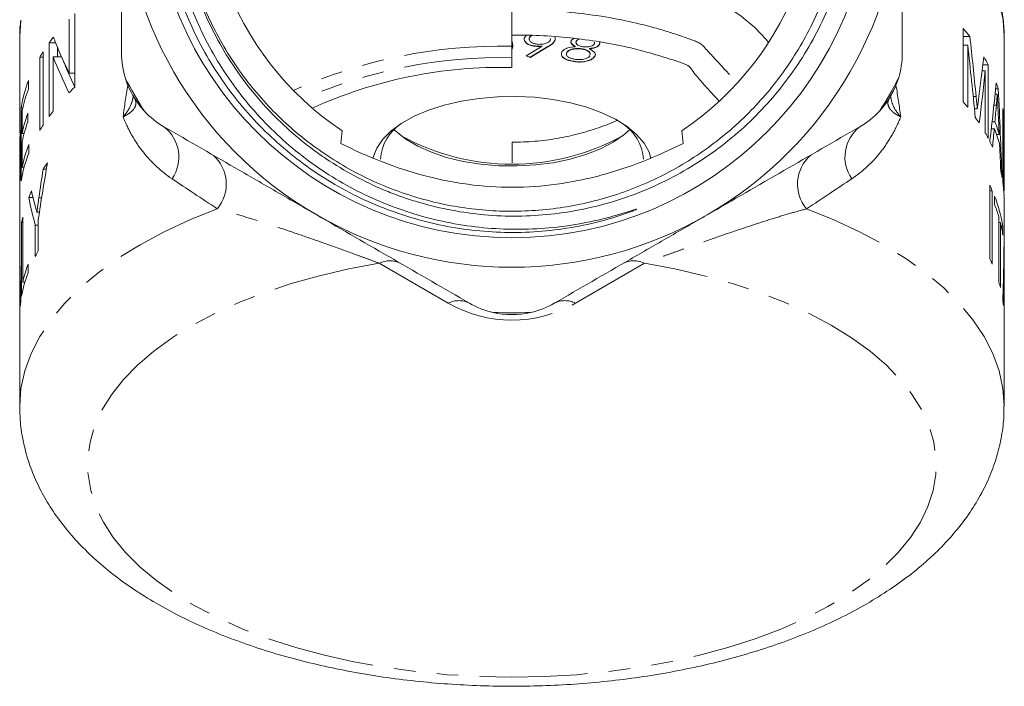
# Model space of a CAD drawing. Units: millimetres. Extents: x -38 to 601, y 10 to 329.
# Drawn here: x 328 to 386, y 212 to 251 of the extents above; entities that cross this region are included whole.
import ezdxf

# ---------------------------------------------------------------- set-up
doc = ezdxf.new("R2010")
doc.units = ezdxf.units.MM
doc.linetypes.add('PHANTOM', pattern=[12.7, 6.35, -1.27, 1.27, -1.27, 1.27, -1.27])

msp = doc.modelspace()

# ---------------------------------------------------------------- linework, layer by layer
at = {"color": 7, "linetype": 'Continuous', "lineweight": 15}
for p, q in [((357.454, 249.509), (357.454, 257.302)), ((331.709, 247.095), (331.709, 251.425)), ((331.387, 251.105), (331.387, 247.908)), ((328.466, 250.075), (328.466, 244.71)), ((357.455, 250.525), (357.455, 250.233)), ((357.455, 250.233), (357.455, 249.733)), ((358.191, 249.979), (358.299, 250.141)), ((360.006, 250.037), (360.024, 249.88)), ((384.051, 250.556), (384.051, 246.226)), ((384.051, 250.076), (384.448, 250.076)), ((386.466, 244.725), (386.466, 250.075)), ((330.195, 249.695), (330.195, 245.365)), ((330.585, 249.695), (330.195, 249.695)), ((357.455, 249.833), (357.504, 249.659)), ((357.455, 249.733), (357.455, 248.434)), ((358.311, 248.934), (359.25, 249.498)), ((358.483, 249.98), (358.498, 249.907)), ((358.483, 249.98), (358.483, 249.962)), ((359.59, 249.481), (358.539, 248.859)), ((359.59, 249.464), (358.539, 248.841)), ((358.94, 249.506), (358.94, 249.488)), ((359.25, 249.515), (359.25, 249.498)), ((359.734, 249.893), (359.719, 249.968)), ((360.013, 249.991), (360.024, 249.897)), ((360.024, 249.897), (360.024, 249.88)), ((361.196, 249.492), (360.956, 249.684)), ((360.957, 249.735), (360.959, 249.808)), ((360.96, 249.844), (361.114, 249.966)), ((361.196, 249.492), (361.196, 249.475)), ((361.248, 249.817), (361.245, 249.72)), ((361.248, 249.817), (361.248, 249.8)), ((362.336, 249.642), (362.339, 249.738)), ((362.644, 249.73), (362.619, 249.593)), ((362.619, 249.611), (362.619, 249.593)), ((362.644, 249.747), (362.631, 249.675)), ((384.051, 249.569), (384.321, 249.569)), ((384.321, 245.905), (384.321, 249.569)), ((329.846, 244.852), (329.846, 249.182)), ((330.435, 245.685), (330.435, 248.882)), ((330.932, 248.882), (330.435, 248.882)), ((330.695, 248.882), (330.695, 249.43)), ((358.539, 248.841), (358.311, 248.934)), ((358.539, 248.859), (358.329, 248.944)), ((360.697, 249.142), (360.689, 249.025)), ((360.697, 249.142), (360.697, 249.125)), ((361.58, 249.357), (361.58, 249.34)), ((362.033, 249.368), (362.033, 249.351)), ((362.35, 248.915), (362.35, 248.898)), ((329.649, 248.861), (329.649, 244.531)), ((329.846, 248.861), (329.649, 248.861)), ((357.455, 248.251), (357.454, 248.826)), ((357.455, 248.434), (357.455, 248.251)), ((358.539, 248.859), (358.539, 248.841)), ((361.117, 248.615), (361.117, 248.597)), ((361.963, 248.656), (361.963, 248.639)), ((385.212, 248.408), (385.534, 248.408)), ((385.534, 244.078), (385.534, 248.408)), ((331.709, 247.908), (331.387, 247.908)), ((385.171, 248.063), (385.36, 248.063)), ((385.36, 248.063), (385.36, 244.399)), ((328.981, 246.983), (328.981, 247.483)), ((385.934, 246.675), (386.062, 246.675)), ((385.965, 246.994), (386.12, 246.994)), ((328.552, 245.881), (328.552, 241.55)), ((328.647, 245.881), (328.552, 245.881)), ((328.609, 244.369), (328.609, 245.701)), ((328.945, 245.055), (328.945, 245.555)), ((384.721, 245.808), (384.887, 245.808)), ((386.385, 245.844), (386.385, 241.514)), ((385.76, 245.052), (385.925, 245.052)), ((386.385, 245.024), (386.426, 245.024)), ((386.426, 241.693), (386.426, 245.024)), ((328.466, 244.729), (328.466, 244.71)), ((328.726, 244.369), (328.609, 244.369)), ((385.712, 244.647), (385.887, 244.647)), ((386.019, 244.3), (386.179, 244.3)), ((386.457, 244.627), (386.466, 244.627)), ((386.463, 244.449), (386.466, 244.627)), ((328.466, 244.176), (328.466, 241.029)), ((328.609, 242.371), (328.609, 243.869)), ((329.006, 243.217), (329.006, 243.717)), ((357.476, 242.66), (357.475, 243.844)), ((357.475, 242.63), (357.475, 243.844)), ((386.466, 244.162), (386.466, 244.194)), ((386.466, 241.008), (386.466, 244.162)), ((328.726, 242.371), (328.609, 242.371)), ((330.039, 242.259), (329.849, 242.259)), ((386.385, 241.693), (386.426, 241.693)), ((385.619, 241.313), (385.619, 236.983)), ((385.619, 240.993), (385.77, 240.993)), ((385.77, 236.663), (385.77, 240.993)), ((386.446, 240.976), (386.465, 240.976)), ((328.466, 240.507), (328.466, 237.834)), ((329.25, 240.593), (328.996, 240.593)), ((385.905, 240.672), (385.905, 240.173)), ((386.466, 237.834), (386.466, 240.486)), ((329.627, 239.738), (329.481, 239.738)), ((328.58, 239.119), (328.58, 234.789)), ((328.644, 239.119), (328.58, 239.119)), ((328.644, 235.609), (328.644, 239.44)), ((329.56, 237.449), (329.56, 239.284)), ((386.16, 239.436), (386.16, 235.605)), ((386.16, 239.115), (386.246, 239.115)), ((386.246, 235.285), (386.246, 239.115)), ((329.386, 238.963), (329.386, 237.129)), ((329.56, 238.963), (329.386, 238.963)), ((386.301, 238.877), (386.391, 238.877)), ((386.391, 238.378), (386.391, 238.877)), ((328.472, 237.289), (328.466, 237.289)), ((328.469, 237.61), (328.469, 237.61)), ((386.457, 237.336), (386.466, 237.336)), ((386.461, 237.656), (386.464, 237.656)), ((386.466, 237.336), (386.466, 237.328)), ((386.466, 235.336), (386.466, 237.328)), ((328.466, 237.093), (328.466, 235.336)), ((328.959, 236.167), (328.959, 236.667)), ((328.502, 235.667), (328.473, 235.667)), ((328.773, 235.609), (328.644, 235.609)), ((386.425, 235.714), (386.456, 235.714)), ((328.513, 235.261), (328.478, 235.261)), ((386.413, 235.308), (386.451, 235.308)), ((328.466, 234.837), (328.466, 228.308)), ((386.466, 228.308), (386.466, 234.837))]:
    msp.add_line(p, q, dxfattribs=at)
at = {"color": 8, "linetype": 'PHANTOM', "lineweight": 0}
for p, q in [((359.59, 249.481), (359.59, 249.464)), ((384.647, 246.543), (384.818, 246.543)), ((385.868, 246.029), (386.01, 246.029)), ((386.385, 245.083), (386.459, 245.083)), ((386.421, 241.239), (386.459, 241.239)), ((329.755, 240.568), (329.596, 240.568)), ((353.716, 234.37), (349.65, 236.718)), ((365.281, 236.718), (361.216, 234.37)), ((328.482, 236.582), (328.467, 236.582)), ((386.447, 236.69), (386.464, 236.69))]:
    msp.add_line(p, q, dxfattribs=at)
at = {"color": 8, "linetype": 'PHANTOM', "lineweight": 0, "flags": 128}
for points in [[(334.442, 258.891), (334.129, 258.683), (332.963, 257.831), (331.922, 256.94), (331.011, 256.015), (330.233, 255.059), (329.593, 254.078), (329.094, 253.077), (328.739, 252.06), (328.529, 251.034), (328.466, 250.075)], [(386.466, 250.075), (386.402, 251.034), (386.193, 252.06), (385.838, 253.077), (385.339, 254.078), (384.699, 255.059), (383.921, 256.015), (383.009, 256.94), (381.968, 257.831), (380.803, 258.683), (380.512, 258.877)], [(340.108, 239.924), (338.495, 239.275), (336.978, 238.57), (335.565, 237.813), (334.265, 237.007), (333.082, 236.157), (332.024, 235.267), (331.096, 234.342), (330.302, 233.385), (329.646, 232.403), (329.133, 231.4), (328.764, 230.381), (328.541, 229.351), (328.466, 228.317), (328.466, 228.296)], [(386.466, 228.323), (386.391, 229.351), (386.168, 230.381), (385.799, 231.4), (385.286, 232.403), (384.63, 233.385), (383.836, 234.342), (382.908, 235.267), (381.85, 236.157), (380.667, 237.007), (379.366, 237.813), (377.954, 238.57), (376.437, 239.275), (374.823, 239.924)], [(349.65, 236.718), (347.863, 236.385), (346.131, 235.985), (344.465, 235.521), (342.875, 234.994), (341.37, 234.408), (339.958, 233.767), (338.648, 233.074), (337.448, 232.332), (336.365, 231.548), (335.404, 230.724), (334.572, 229.866), (333.873, 228.978), (333.311, 228.067), (332.89, 227.137), (332.612, 226.193), (332.479, 225.242), (332.491, 224.288), (332.648, 223.338), (332.95, 222.396), (333.395, 221.468), (333.98, 220.561), (334.701, 219.678), (335.555, 218.825), (336.537, 218.007), (337.64, 217.229), (338.859, 216.496), (340.186, 215.811), (341.614, 215.178), (343.134, 214.602), (344.737, 214.086), (346.415, 213.632), (348.156, 213.243), (349.952, 212.922), (351.792, 212.67), (353.665, 212.489), (355.56, 212.38), (357.466, 212.344), (359.372, 212.38), (361.267, 212.489), (363.14, 212.67), (364.979, 212.922), (366.775, 213.243), (368.517, 213.632), (370.195, 214.086), (371.798, 214.602), (373.318, 215.178), (374.746, 215.811), (376.073, 216.496), (377.292, 217.229), (378.395, 218.007), (379.377, 218.825), (380.231, 219.678), (380.952, 220.561), (381.537, 221.468), (381.982, 222.396), (382.284, 223.338), (382.441, 224.288), (382.453, 225.242), (382.32, 226.193), (382.042, 227.137), (381.621, 228.067), (381.059, 228.978), (380.36, 229.866), (379.528, 230.724), (378.567, 231.548), (377.483, 232.332), (376.283, 233.074), (374.974, 233.767), (373.562, 234.408), (372.057, 234.994), (370.467, 235.521), (368.801, 235.985), (367.069, 236.385), (365.281, 236.718)]]:
    msp.add_lwpolyline(points, dxfattribs=at)
at = {"color": 7, "linetype": 'Continuous', "lineweight": 15, "flags": 128}
for points in [[(357.456, 254.88), (357.957, 254.876), (359.499, 254.816), (361.022, 254.683), (362.513, 254.478), (363.959, 254.203), (365.345, 253.861), (366.66, 253.454), (367.892, 252.986), (369.03, 252.463), (370.063, 251.887), (370.982, 251.265), (371.778, 250.603), (372.445, 249.905), (372.59, 249.726)], [(357.454, 249.509), (357.454, 249.42), (357.454, 249.325), (357.454, 249.227), (357.454, 249.13), (357.454, 249.038), (357.454, 248.955), (357.454, 248.883), (357.454, 248.826)], [(349.273, 242.91), (349.286, 242.961), (349.502, 243.502), (349.86, 244.023), (350.354, 244.515), (350.975, 244.971), (351.712, 245.38), (352.551, 245.738), (353.478, 246.036), (354.476, 246.269), (355.528, 246.434), (356.614, 246.527), (357.715, 246.548)], [(357.715, 246.548), (358.812, 246.494), (359.885, 246.368), (360.915, 246.172), (361.883, 245.908), (362.772, 245.583), (363.567, 245.201), (364.253, 244.77), (364.817, 244.297), (365.251, 243.79), (365.545, 243.259), (365.661, 242.899)], [(364.399, 244.589), (364.057, 244.283), (363.426, 243.845), (362.679, 243.454), (361.83, 243.119), (360.896, 242.847), (359.895, 242.642), (358.847, 242.509), (357.773, 242.45), (356.692, 242.466), (355.626, 242.557), (354.596, 242.722), (353.622, 242.957), (352.723, 243.257), (351.916, 243.617), (351.217, 244.029), (350.64, 244.486), (350.533, 244.589)]]:
    msp.add_lwpolyline(points, dxfattribs=at)
at = {"color": 7, "linetype": 'Continuous', "lineweight": 15}
msp.add_circle((357.466, 259.485), 21.259, dxfattribs=at)
for centre, radius, start, end in [((357.466, 259.485), 18, 303.77202, 236.22798), ((357.466, 259.485), 23, 180, 240), ((357.466, 259.485), 23, 300, 0), ((374.607, 242.319), 12.531, 38.24741, 41.09464), ((339.628, 242.869), 11.644, 142.02428, 144.10852), ((338.47, 243.661), 10.24, 147.37329, 149.47831), ((376.914, 243.926), 9.716, 27.47057, 30.7018), ((356.833, 221.25), 27.009, 88.67985, 114.33269), ((336.306, 244.665), 7.849, 158.95853, 171.09137), ((357.466, 259.485), 25.685, 207.54303, 212.45697), ((339.466, 249.093), 5, 197.27787, 222.72213), ((357.466, 259.485), 25.685, 327.54303, 332.45697), ((375.466, 249.093), 5, 317.27787, 342.72213), ((378.319, 244.563), 8.172, 17.30805, 19.96904), ((336.397, 244.137), 7.944, 159.00249, 168.64208), ((341.921, 236.526), 14.697, 134.01388, 135.88212), ((374.482, 237.883), 12.695, 39.19212, 41.08433), ((336.365, 242.813), 7.91, 159.7186, 168.65507), ((339.614, 238.549), 11.627, 142.13485, 144.1095), ((379.135, 244.758), 7.331, 2.53985, 8.51993), ((336.365, 242.313), 7.91, 159.7186, 168.65507), ((338.47, 239.33), 10.24, 147.37329, 149.47831), ((352.498, 242.632), 2.791, 123.83906, 175.37281), ((362.43, 242.63), 2.795, 4.66681, 56.12132), ((375.851, 238.933), 10.969, 33.49507, 35.60088), ((378.315, 242.065), 8.175, 15.86402, 21.43002), ((379.17, 244.261), 7.296, 2.4851, 6.00318), ((377.006, 239.646), 9.611, 27.46079, 29.63617), ((378.312, 241.566), 8.178, 15.17103, 22.12997), ((336.419, 240.8), 7.967, 158.52639, 168.63269), ((357.466, 256.129), 13.57, 241.27284, 298.72716), ((377.544, 239.918), 9.008, 23.8803, 26.27537), ((336.327, 240.33), 7.87, 158.47996, 171.08022), ((338.941, 236.43), 10.8, 144.86938, 147.33431), ((378.858, 240.383), 7.612, 10.58905, 13.21654), ((379.139, 240.428), 7.327, 2.25579, 8.5209), ((379.17, 240.93), 7.296, 2.42982, 6.00327), ((337.055, 237.468), 8.644, 156.03446, 158.80287), ((377.528, 237.313), 9.025, 24.06125, 26.30988), ((378.608, 237.734), 7.867, 8.35503, 21.9296), ((378.272, 237.121), 8.221, 16.35399, 21.79243), ((336.04, 237.792), 7.577, 167.43812, 169.91007), ((357.466, 259.485), 23, 240, 300), ((378.903, 237.295), 7.566, 8.22703, 13.91814), ((335.717, 237.834), 7.251, 178.93567, 181.77719), ((379.215, 237.834), 7.251, 358.58577, 1.42735), ((337.901, 232.731), 9.583, 150.50681, 152.68545), ((377.528, 232.983), 9.025, 24.06125, 26.30988), ((336.333, 233.397), 7.877, 159.41257, 169.82373), ((336.428, 233.867), 7.977, 159.45098, 167.38445), ((335.719, 235.336), 7.253, 177.38828, 181.97393), ((378.633, 233.4), 7.843, 13.90171, 16.3273), ((379.212, 235.336), 7.254, 358.02636, 2.9824), ((335.724, 234.837), 7.258, 176.64501, 179.99925), ((379.207, 234.837), 7.259, 0.0008, 3.72573), ((335.828, 233.496), 7.362, 171.9918, 174.66818), ((379.091, 233.494), 7.375, 5.7007, 8.37061), ((357.466, 238.701), 5, 255.37582, 257.27787), ((357.466, 259.485), 25.685, 267.54303, 272.45697), ((357.466, 238.701), 5, 257.27787, 282.72213)]:
    msp.add_arc(centre, radius, start, end, dxfattribs=at)
at = {"color": 8, "linetype": 'PHANTOM', "lineweight": 0}
for centre, radius, start, end in [((356.881, 219.303), 30.212, 88.91414, 113.99878), ((356.837, 219.666), 29.167, 88.78692, 113.66953), ((335.587, 242.977), 2.256, 325.31983, 52.31824), ((379.345, 242.977), 2.256, 127.68176, 214.68017), ((338.36, 241.381), 2.276, 320.19744, 48.69929), ((376.572, 241.381), 2.276, 131.30071, 219.80256), ((350.275, 235.486), 1.381, 63.09849, 116.90151), ((364.656, 235.486), 1.381, 63.09849, 116.90151), ((354.341, 233.139), 1.381, 63.09849, 116.90151), ((360.591, 233.139), 1.381, 63.09849, 116.90151), ((357.466, 240.866), 7.5, 240, 300)]:
    msp.add_arc(centre, radius, start, end, dxfattribs=at)
at = {"color": 7, "linetype": 'Continuous', "lineweight": 15}
for centre, major_axis, ratio, start_param, end_param in [((357.466, 212.131), (0, 103.545), 0.28007, 5.051173, 5.087595), ((357.466, 260.482), (29, 0), 0.991263, 3.513597, 3.594292), ((357.466, 209.935), (0, 105.016), 0.276149, 5.056048, 5.09939), ((357.466, 259.3), (29, 0), 0.991668, 3.512262, 3.59291), ((357.466, 270.066), (0, 74.461), 0.389466, 4.388762, 4.42397), ((357.966, 259.3), (29, 0), 0.991668, 3.514874, 3.579917), ((357.466, 268.834), (0, 75.939), 0.381887, 4.392948, 4.435336), ((357.466, 257.469), (0, 56.613), 0.512247, 4.470465, 4.532743), ((357.466, 233.813), (0, 85.654), 0.338573, 4.80555, 4.866886), ((357.466, 257.103), (0, 62.682), 0.462654, 4.51893, 4.534779), ((357.466, 231.438), (0, 91.625), 0.316506, 4.853232, 4.868004), ((357.466, 257.068), (0, 62.498), 0.464011, 4.494621, 4.512309), ((357.466, 231.456), (0, 91.498), 0.316945, 4.829236, 4.846677), ((357.466, 223.963), (0, 56.314), 0.514967, 1.232653, 1.295269), ((357.466, 224.304), (0, 58.843), 0.492835, 1.260709, 1.290744), ((357.466, 246.896), (29, 0), 0.940813, 3.360192, 3.392188), ((357.466, 245.79), (29, 0), 0.941872, 3.333028, 3.394221), ((357.466, 238.495), (0, 56.654), 0.511882, 1.580085, 1.640999), ((357.466, 238.72), (0, 56.613), 0.512247, 4.638976, 4.699932), ((357.466, 238.937), (0, 85.613), 0.338732, 1.586306, 1.590049), ((357.466, 238.713), (0, 85.654), 0.338573, 4.696318, 4.700047), ((357.466, 237.094), (0, 62.625), 0.463071, 1.57898, 1.593592), ((357.466, 237.345), (0, 62.682), 0.462654, 4.686356, 4.701936), ((357.466, 237.092), (0, 62.498), 0.464011, 1.600087, 1.617403), ((357.466, 237.341), (0, 62.498), 0.464011, 4.662542, 4.67986)]:
    msp.add_ellipse(centre, major_axis=major_axis, ratio=ratio, start_param=start_param, end_param=end_param, dxfattribs=at)
at = {"color": 8, "linetype": 'PHANTOM', "lineweight": 0}
for major_axis, start_param, end_param in [((28.995, -18.207), 3.969659, 4.090137), ((28.995, 18.207), 5.334641, 5.455119)]:
    msp.add_ellipse((357.466, 230.04), major_axis=major_axis, ratio=0.030925, start_param=start_param, end_param=end_param, dxfattribs=at)
at = {"color": 7, "linetype": 'Continuous', "lineweight": 15}
for points, knots in [([(338.149, 263.353), (338.015, 262.709), (337.913, 262.06), (337.774, 260.753), (337.738, 260.1), (337.726, 258.15), (337.844, 256.858), (338.216, 254.934), (338.373, 254.293), (338.747, 253.043), (338.963, 252.43), (339.454, 251.23), (339.729, 250.643), (340.338, 249.493), (340.674, 248.929), (341.763, 247.289), (342.585, 246.284), (343.958, 244.904), (344.439, 244.465), (345.196, 243.84), (345.455, 243.637), (345.981, 243.246), (346.247, 243.057), (347.599, 242.15), (348.741, 241.536), (350.244, 240.909), (350.549, 240.791), (351.165, 240.568), (351.478, 240.464), (352.417, 240.177), (353.048, 240.018), (354.956, 239.634), (356.248, 239.501), (358.216, 239.494), (358.872, 239.524), (360.167, 239.647), (360.809, 239.74), (362.082, 239.987), (362.712, 240.142), (363.962, 240.514), (364.585, 240.733), (366.401, 241.474), (367.548, 242.079), (369.177, 243.149), (369.704, 243.533), (370.727, 244.358), (371.215, 244.794), (372.606, 246.16), (373.439, 247.154), (374.546, 248.769), (374.892, 249.331), (375.522, 250.476), (375.808, 251.059), (376.577, 252.846), (376.975, 254.084), (377.532, 256.654), (377.681, 257.944), (377.72, 259.889), (377.702, 260.539), (377.602, 261.841), (377.52, 262.496), (377.183, 264.425), (376.838, 265.675), (376.141, 267.496), (375.879, 268.095), (375.294, 269.271), (374.975, 269.841), (373.943, 271.494), (373.154, 272.523), (371.82, 273.957), (371.347, 274.418), (370.37, 275.284), (369.864, 275.691), (368.292, 276.836), (367.174, 277.498), (364.793, 278.614), (363.568, 279.048), (361.682, 279.523), (361.045, 279.652), (359.755, 279.849), (359.098, 279.918), (357.143, 280.027), (355.847, 279.976), (353.916, 279.716), (353.274, 279.598), (351.995, 279.299), (351.366, 279.12), (349.518, 278.497), (348.334, 277.969), (346.631, 277.007), (346.073, 276.655), (345.001, 275.907), (344.486, 275.51), (343.004, 274.251), (342.097, 273.321), (340.864, 271.788), (340.478, 271.258), (339.763, 270.171), (339.101, 269.055), (338.547, 267.881), (338.046, 266.679), (337.822, 266.059), (337.243, 264.183), (336.98, 262.913), (336.764, 260.979), (336.722, 260.329), (336.7, 259.02), (336.721, 258.362), (336.872, 256.414), (337.093, 255.137), (337.604, 253.253), (337.805, 252.629), (338.267, 251.401), (338.525, 250.802), (339.379, 249.052), (340.053, 247.945), (341.226, 246.375), (341.644, 245.866), (342.526, 244.892), (342.99, 244.426), (344.444, 243.097), (345.498, 242.303), (347.732, 240.929), (348.901, 240.355), (350.73, 239.66), (351.356, 239.455), (352.619, 239.107), (353.254, 238.964), (355.172, 238.625), (356.464, 238.519), (358.425, 238.543), (359.084, 238.583), (360.387, 238.724), (361.034, 238.826), (362.32, 239.092), (362.957, 239.256), (363.898, 239.551), (364.209, 239.657), (364.592, 239.805), (364.669, 239.835), (364.762, 239.876), (364.781, 239.884), (364.801, 239.895), (364.803, 239.896), (364.807, 239.899), (364.809, 239.901), (364.805, 239.903), (364.799, 239.902), (364.784, 239.899), (364.774, 239.896), (364.726, 239.883), (364.687, 239.871), (364.493, 239.811), (364.337, 239.761), (363.558, 239.522), (362.928, 239.352), (361.653, 239.073), (361.013, 238.963), (359.09, 238.722), (357.803, 238.68), (355.866, 238.798), (355.216, 238.868), (353.93, 239.069), (353.296, 239.199), (351.422, 239.674), (350.208, 240.104), (348.442, 240.926), (347.862, 241.231), (346.743, 241.887), (346.203, 242.24), (344.636, 243.37), (343.663, 244.219), (341.869, 246.117), (341.074, 247.137), (340.034, 248.765), (339.713, 249.325), (339.122, 250.479), (338.852, 251.076), (338.133, 252.887), (337.775, 254.125), (337.414, 256.027), (337.324, 256.668), (337.204, 257.966), (337.175, 258.618), (337.183, 260.562), (337.311, 261.851), (337.693, 263.77), (337.851, 264.403), (338.225, 265.643), (338.441, 266.253), (338.932, 267.451), (339.207, 268.039), (339.816, 269.194), (340.148, 269.753), (341.213, 271.372), (342.021, 272.376), (343.382, 273.765), (343.864, 274.211), (344.859, 275.046), (345.373, 275.436), (346.968, 276.53), (348.097, 277.155), (349.896, 277.93), (350.505, 278.158), (351.736, 278.552), (352.359, 278.718), (353.618, 278.989), (354.255, 279.094), (355.544, 279.242), (356.199, 279.285), (358.146, 279.315), (359.431, 279.209), (361.972, 278.746), (363.237, 278.387), (364.452, 277.905)], [0, 0, 0, 0, 0.007812, 0.007812, 0.015625, 0.015625, 0.03125, 0.03125, 0.039062, 0.039062, 0.046875, 0.046875, 0.054687, 0.054687, 0.0625, 0.0625, 0.078125, 0.078125, 0.085937, 0.085937, 0.089844, 0.089844, 0.09375, 0.09375, 0.109375, 0.109375, 0.113281, 0.113281, 0.117187, 0.117187, 0.125, 0.125, 0.140625, 0.140625, 0.148437, 0.148437, 0.15625, 0.15625, 0.164062, 0.164062, 0.171875, 0.171875, 0.1875, 0.1875, 0.195312, 0.195312, 0.203125, 0.203125, 0.21875, 0.21875, 0.226562, 0.226562, 0.234375, 0.234375, 0.25, 0.25, 0.265625, 0.265625, 0.273437, 0.273437, 0.28125, 0.28125, 0.296875, 0.296875, 0.304687, 0.304687, 0.3125, 0.3125, 0.328125, 0.328125, 0.335937, 0.335937, 0.34375, 0.34375, 0.359375, 0.359375, 0.375, 0.375, 0.382812, 0.382812, 0.390625, 0.390625, 0.40625, 0.40625, 0.414062, 0.414062, 0.421875, 0.421875, 0.4375, 0.4375, 0.445312, 0.445312, 0.453125, 0.453125, 0.46875, 0.46875, 0.476562, 0.476562, 0.484375, 0.492187, 0.492187, 0.5, 0.5, 0.515625, 0.515625, 0.523437, 0.523437, 0.53125, 0.53125, 0.546875, 0.546875, 0.554687, 0.554687, 0.5625, 0.5625, 0.578125, 0.578125, 0.585937, 0.585937, 0.59375, 0.59375, 0.609375, 0.609375, 0.625, 0.625, 0.632812, 0.632812, 0.640625, 0.640625, 0.65625, 0.65625, 0.664062, 0.664062, 0.671875, 0.671875, 0.679687, 0.679687, 0.683594, 0.683594, 0.68457, 0.68457, 0.684814, 0.684814, 0.684845, 0.684845, 0.684875, 0.684875, 0.684937, 0.684937, 0.685059, 0.685059, 0.685547, 0.685547, 0.6875, 0.6875, 0.695312, 0.695312, 0.703125, 0.703125, 0.71875, 0.71875, 0.726562, 0.726562, 0.734375, 0.734375, 0.75, 0.75, 0.757812, 0.757812, 0.765625, 0.765625, 0.78125, 0.78125, 0.796875, 0.796875, 0.804687, 0.804687, 0.8125, 0.8125, 0.828125, 0.828125, 0.835937, 0.835937, 0.84375, 0.84375, 0.859375, 0.859375, 0.867187, 0.867187, 0.875, 0.875, 0.882812, 0.882812, 0.890625, 0.890625, 0.90625, 0.90625, 0.914062, 0.914062, 0.921875, 0.921875, 0.9375, 0.9375, 0.945312, 0.945312, 0.953125, 0.953125, 0.960937, 0.960937, 0.96875, 0.96875, 0.984375, 0.984375, 1, 1, 1, 1]), ([(364.452, 277.905), (365.092, 277.64), (366.238, 277.165), (368.282, 276.01), (370.075, 274.693), (371.677, 273.161), (373.145, 271.501), (374.399, 269.66), (375.653, 267.195), (376.405, 265.099), (376.885, 262.936), (377.18, 260.739), (377.196, 258.513), (376.933, 256.312), (376.484, 254.141), (375.761, 252.036), (374.784, 250.046), (373.642, 248.147), (372.263, 246.399), (370.683, 244.845), (368.976, 243.431), (367.097, 242.238), (365.091, 241.295), (363.012, 240.525), (360.844, 240.022), (358.639, 239.796), (356.423, 239.758), (354.21, 240.001), (352.055, 240.518), (349.951, 241.216), (347.943, 242.178), (346.081, 243.379), (344.326, 244.734), (342.75, 246.307), (341.39, 248.057), (340.184, 249.916), (339.217, 251.922), (338.514, 254.023), (337.99, 256.177), (337.748, 258.389), (337.763, 260.494), (337.879, 261.495), (337.932, 261.944)], [0, 0, 0, 0, 0.0235974, 0.0421887, 0.0797996, 0.0989983, 0.1175896, 0.1552005, 0.1743992, 0.2117234, 0.2306014, 0.2497998, 0.2871223, 0.3060027, 0.3252013, 0.3625256, 0.3814036, 0.400602, 0.4379265, 0.4568046, 0.4760032, 0.5133274, 0.5322055, 0.5514039, 0.5887282, 0.6076062, 0.6268046, 0.6641289, 0.6830069, 0.7022053, 0.7395296, 0.7584077, 0.7776061, 0.8149306, 0.8338087, 0.8530073, 0.8903316, 0.9092096, 0.928408, 0.9657305, 0.9846109, 1, 1, 1, 1]), ([(334.466, 249.093), (334.466, 249.944), (334.466, 250.802), (334.466, 252.535), (334.466, 253.402), (334.466, 256.005), (334.466, 257.743), (334.466, 259.485)], [0, 0, 0, 0, 0.25, 0.25, 0.5, 0.5, 1, 1, 1, 1]), ([(386.459, 250.058), (386.461, 250.101), (386.483, 250.492), (386.399, 251.234), (386.2, 252.272), (385.859, 253.297), (385.394, 254.305), (384.801, 255.293), (384.082, 256.258), (383.238, 257.196), (382.27, 258.098), (381.337, 258.859), (380.686, 259.298), (380.437, 259.466)], [0, 0, 0, 0, 0.012042, 0.111325, 0.210573, 0.310318, 0.411069, 0.513145, 0.616641, 0.721433, 0.827256, 0.933788, 1, 1, 1, 1]), ([(380.466, 249.093), (380.466, 249.944), (380.466, 250.802), (380.466, 252.535), (380.466, 253.402), (380.466, 256.005), (380.466, 257.743), (380.466, 259.485)], [0, 0, 0, 0, 0.25, 0.25, 0.5, 0.5, 1, 1, 1, 1]), ([(370.29, 247.831), (370.194, 247.935), (369.879, 248.274), (369.396, 248.801), (368.942, 249.288), (368.671, 249.598), (368.425, 249.743), (368.134, 249.853), (367.799, 249.98), (367.332, 250.145), (366.683, 250.356), (365.62, 250.67), (364.134, 251.031), (362.215, 251.367), (360.127, 251.587), (358.516, 251.687), (357.616, 251.665), (357.455, 251.661)], [0, 0, 0, 0, 0.042245, 0.138319, 0.212109, 0.239053, 0.259776, 0.280293, 0.30442, 0.336686, 0.38603, 0.44876, 0.567776, 0.696169, 0.830323, 0.96972, 1, 1, 1, 1]), ([(328.537, 251.029), (328.514, 250.885), (328.465, 250.569), (328.476, 250.251), (328.482, 250.078)], [0, 0, 0, 0, 0.4569406, 1, 1, 1, 1]), ([(357.455, 250.149), (358.004, 250.152), (359.162, 250.158), (360.91, 250.007), (362.661, 249.777), (364.19, 249.479), (365.423, 249.16), (366.317, 248.898), (367.037, 248.665), (367.537, 248.519), (367.938, 248.33), (368.085, 248.073), (368.413, 247.677), (368.918, 247.077), (369.386, 246.586), (369.665, 246.293)], [0, 0, 0, 0, 0.102945, 0.217124, 0.331931, 0.443152, 0.525188, 0.594206, 0.639984, 0.689928, 0.705525, 0.745676, 0.791699, 0.875919, 1, 1, 1, 1]), ([(358.621, 250.138), (358.592, 250.121), (358.515, 250.075), (358.495, 250.016), (358.483, 249.98)], [0, 0, 0, 0, 0.38434, 1, 1, 1, 1]), ([(358.647, 250.138), (358.607, 250.115), (358.52, 250.065), (358.496, 249.999), (358.483, 249.962)], [0, 0, 0, 0, 0.450617, 1, 1, 1, 1]), ([(357.504, 249.659), (357.518, 249.571), (357.538, 249.449), (357.473, 249.333), (357.455, 249.301)], [0, 0, 0, 0, 0.724937, 1, 1, 1, 1]), ([(357.503, 249.506), (357.506, 249.475), (357.513, 249.411), (357.475, 249.35), (357.455, 249.318)], [0, 0, 0, 0, 0.4788594, 1, 1, 1, 1]), ([(358.94, 249.506), (358.814, 249.521), (358.561, 249.551), (358.312, 249.689), (358.181, 249.844), (358.188, 249.945), (358.191, 249.996)], [0, 0, 0, 0, 0.279376, 0.559081, 0.779399, 1, 1, 1, 1]), ([(358.94, 249.488), (358.814, 249.503), (358.561, 249.534), (358.312, 249.672), (358.181, 249.826), (358.188, 249.928), (358.191, 249.979)], [0, 0, 0, 0, 0.279376, 0.559081, 0.779399, 1, 1, 1, 1]), ([(358.483, 249.962), (358.483, 249.916), (358.485, 249.822), (358.633, 249.711), (358.823, 249.637), (358.966, 249.623), (359.038, 249.615)], [0, 0, 0, 0, 0.279609, 0.55935, 0.779624, 1, 1, 1, 1]), ([(359.25, 249.515), (359.192, 249.51), (359.09, 249.501), (358.986, 249.504), (358.94, 249.506)], [0, 0, 0, 0, 0.559969, 1, 1, 1, 1]), ([(359.25, 249.498), (359.192, 249.493), (359.09, 249.484), (358.986, 249.487), (358.94, 249.488)], [0, 0, 0, 0, 0.559969, 1, 1, 1, 1]), ([(359.038, 249.615), (359.132, 249.615), (359.319, 249.616), (359.542, 249.69), (359.691, 249.785), (359.72, 249.857), (359.734, 249.893)], [0, 0, 0, 0, 0.279584, 0.559368, 0.779639, 1, 1, 1, 1]), ([(360.024, 249.897), (359.975, 249.811), (359.887, 249.657), (359.681, 249.535), (359.59, 249.481)], [0, 0, 0, 0, 0.558217, 1, 1, 1, 1]), ([(360.024, 249.88), (359.975, 249.794), (359.887, 249.64), (359.681, 249.518), (359.59, 249.464)], [0, 0, 0, 0, 0.558217, 1, 1, 1, 1]), ([(360.414, 249.173), (360.451, 249.218), (360.524, 249.309), (360.798, 249.428), (361.045, 249.457), (361.196, 249.475)], [0, 0, 0, 0, 0.280045, 0.559958, 1, 1, 1, 1]), ([(361.196, 249.475), (361.093, 249.535), (360.91, 249.644), (360.945, 249.783), (360.96, 249.844)], [0, 0, 0, 0, 0.5599659, 1, 1, 1, 1]), ([(361.248, 249.8), (361.239, 249.76), (361.22, 249.68), (361.332, 249.579), (361.475, 249.504), (361.593, 249.481), (361.652, 249.469)], [0, 0, 0, 0, 0.27848, 0.558749, 0.779356, 1, 1, 1, 1]), ([(361.441, 249.922), (361.402, 249.909), (361.312, 249.88), (361.271, 249.829), (361.248, 249.8)], [0, 0, 0, 0, 0.428118, 1, 1, 1, 1]), ([(361.652, 249.469), (361.731, 249.463), (361.888, 249.449), (362.102, 249.489), (362.26, 249.556), (362.311, 249.613), (362.336, 249.642)], [0, 0, 0, 0, 0.279776, 0.559513, 0.779979, 1, 1, 1, 1]), ([(362.619, 249.611), (362.591, 249.576), (362.536, 249.506), (362.333, 249.411), (362.147, 249.384), (362.033, 249.368)], [0, 0, 0, 0, 0.2802201, 0.5602637, 1, 1, 1, 1]), ([(362.619, 249.593), (362.591, 249.558), (362.536, 249.488), (362.333, 249.394), (362.147, 249.367), (362.033, 249.351)], [0, 0, 0, 0, 0.2802201, 0.5602637, 1, 1, 1, 1]), ([(361.117, 248.615), (360.982, 248.639), (360.713, 248.688), (360.472, 248.848), (360.371, 248.972), (360.383, 249.029), (360.383, 249.031)], [0, 0, 0, 0, 0.35643, 0.710453, 0.99062, 1, 1, 1, 1]), ([(361.117, 248.597), (360.983, 248.622), (360.716, 248.67), (360.462, 248.83), (360.356, 249.008), (360.394, 249.118), (360.414, 249.173)], [0, 0, 0, 0, 0.2805907, 0.5592864, 0.7798408, 1, 1, 1, 1]), ([(360.697, 249.125), (360.684, 249.076), (360.656, 248.978), (360.788, 248.851), (360.984, 248.771), (361.129, 248.744), (361.202, 248.731)], [0, 0, 0, 0, 0.279104, 0.558372, 0.778998, 1, 1, 1, 1]), ([(361.58, 249.357), (361.479, 249.367), (361.277, 249.387), (361.003, 249.336), (360.791, 249.254), (360.729, 249.18), (360.697, 249.142)], [0, 0, 0, 0, 0.280017, 0.559756, 0.780012, 1, 1, 1, 1]), ([(361.58, 249.34), (361.479, 249.349), (361.277, 249.369), (361.003, 249.319), (360.791, 249.237), (360.729, 249.162), (360.697, 249.125)], [0, 0, 0, 0, 0.280017, 0.559756, 0.780012, 1, 1, 1, 1]), ([(361.202, 248.731), (361.3, 248.72), (361.497, 248.699), (361.769, 248.745), (361.973, 248.828), (362.033, 248.901), (362.064, 248.937)], [0, 0, 0, 0, 0.280409, 0.559643, 0.779893, 1, 1, 1, 1]), ([(362.066, 248.999), (362.074, 249.032), (362.093, 249.115), (361.97, 249.225), (361.795, 249.316), (361.652, 249.343), (361.58, 249.357)], [0, 0, 0, 0, 0.21107, 0.51743, 0.758624, 1, 1, 1, 1]), ([(362.066, 248.981), (362.074, 249.015), (362.093, 249.097), (361.97, 249.208), (361.795, 249.298), (361.652, 249.326), (361.58, 249.34)], [0, 0, 0, 0, 0.21107, 0.51743, 0.758624, 1, 1, 1, 1]), ([(362.35, 248.915), (362.303, 248.857), (362.218, 248.753), (362.041, 248.686), (361.963, 248.656)], [0, 0, 0, 0, 0.559385, 1, 1, 1, 1]), ([(362.35, 248.898), (362.303, 248.84), (362.218, 248.736), (362.041, 248.669), (361.963, 248.639)], [0, 0, 0, 0, 0.559385, 1, 1, 1, 1]), ([(362.033, 249.351), (362.164, 249.279), (362.348, 249.179), (362.397, 249.007), (362.366, 248.934), (362.35, 248.898)], [0, 0, 0, 0, 0.557813, 0.778837, 1, 1, 1, 1]), ([(362.373, 249.065), (362.377, 249.052), (362.395, 249.002), (362.369, 248.952), (362.35, 248.915)], [0, 0, 0, 0, 0.264196, 1, 1, 1, 1]), ([(361.963, 248.656), (361.809, 248.623), (361.534, 248.564), (361.245, 248.599), (361.117, 248.615)], [0, 0, 0, 0, 0.5578499, 1, 1, 1, 1]), ([(361.963, 248.639), (361.809, 248.606), (361.534, 248.546), (361.245, 248.582), (361.117, 248.597)], [0, 0, 0, 0, 0.5578499, 1, 1, 1, 1]), ([(386.01, 246.029), (386.019, 246.136), (386.028, 246.244), (386.036, 246.351), (386.041, 246.405), (386.045, 246.459), (386.049, 246.513), (386.054, 246.567), (386.058, 246.621), (386.062, 246.675)], [0, 0, 0, 0, 0.0004843678, 0.0004843678, 0.0004843678, 0.0007265526, 0.0007265526, 0.0007265526, 0.0009687378, 0.0009687378, 0.0009687378, 0.0009687378]), ([(386.062, 246.675), (386.071, 246.502), (386.08, 246.329), (386.089, 246.157), (386.094, 246.07), (386.098, 245.984), (386.102, 245.898), (386.107, 245.811), (386.111, 245.725), (386.115, 245.639)], [0, 0, 0, 0, 0.000530107, 0.000530107, 0.000530107, 0.000795161, 0.000795161, 0.000795161, 0.001060214, 0.001060214, 0.001060214, 0.001060214]), ([(384.887, 245.808), (384.881, 245.869), (384.876, 245.93), (384.87, 245.991), (384.864, 246.053), (384.859, 246.114), (384.853, 246.175), (384.847, 246.236), (384.841, 246.298), (384.835, 246.359), (384.829, 246.42), (384.824, 246.482), (384.818, 246.543)], [0, 0, 0, 0, 0.0001909703, 0.0001909703, 0.0001909703, 0.0003819466, 0.0003819466, 0.0003819466, 0.0005729223, 0.0005729223, 0.0005729223, 0.0007638927, 0.0007638927, 0.0007638927, 0.0007638927]), ([(384.96, 246.387), (384.948, 246.292), (384.936, 246.195), (384.923, 246.099), (384.917, 246.05), (384.911, 246.002), (384.905, 245.954), (384.899, 245.906), (384.893, 245.857), (384.887, 245.808)], [0, 0, 0, 0, 0.0004132262, 0.0004132262, 0.0004132262, 0.0006198563, 0.0006198563, 0.0006198563, 0.0008265157, 0.0008265157, 0.0008265157, 0.0008265157]), ([(363.717, 245.153), (363.716, 245.153), (363.353, 244.977), (362.573, 244.694), (361.377, 244.321), (360.117, 244.054), (358.812, 243.878), (357.922, 243.855), (357.475, 243.844)], [0, 0, 0, 0, 0.000332, 0.194148, 0.39083, 0.589287, 0.793591, 1, 1, 1, 1]), ([(328.474, 244.744), (328.473, 244.756), (328.472, 244.769), (328.47, 244.784), (328.469, 244.787), (328.468, 244.784), (328.467, 244.779), (328.466, 244.759), (328.466, 244.744), (328.466, 244.729)], [0, 0, 0, 0, 0.25, 0.25, 0.5, 0.5, 0.75, 0.75, 1, 1, 1, 1]), ([(328.466, 244.676), (328.466, 244.673), (328.466, 244.648), (328.468, 244.557), (328.472, 244.462), (328.475, 244.398)], [0, 0, 0, 0, 0.052766, 0.369132, 1, 1, 1, 1]), ([(328.5, 243.322), (328.5, 243.481), (328.499, 243.638), (328.497, 243.934), (328.495, 244.073), (328.491, 244.328), (328.488, 244.442), (328.483, 244.58), (328.481, 244.621), (328.478, 244.693), (328.476, 244.721), (328.474, 244.744)], [0, 0, 0, 0, 0.25, 0.25, 0.5, 0.5, 0.75, 0.75, 0.875, 0.875, 1, 1, 1, 1]), ([(345.966, 239.567), (345.213, 240.001), (344.459, 240.437), (342.946, 241.31), (342.188, 241.747), (339.933, 243.05), (338.444, 243.909), (336.966, 244.763)], [0, 0, 0, 0, 0.25, 0.25, 0.5, 0.5, 1, 1, 1, 1]), ([(377.966, 244.763), (376.48, 243.905), (374.988, 243.044), (371.989, 241.312), (370.482, 240.442), (368.966, 239.567)], [0, 0, 0, 0, 0.5, 0.5, 1, 1, 1, 1]), ([(386.459, 244.577), (386.46, 244.546), (386.463, 244.482), (386.465, 244.367), (386.465, 244.258), (386.465, 244.194)], [0, 0, 0, 0, 0.290831, 0.58187, 1, 1, 1, 1]), ([(328.466, 244.179), (328.466, 244.182), (328.466, 244.184), (328.466, 244.179), (328.466, 244.173), (328.467, 244.147), (328.468, 244.121), (328.47, 244.019), (328.472, 243.927), (328.473, 243.759), (328.474, 243.698), (328.475, 243.572), (328.475, 243.506), (328.476, 243.302), (328.476, 243.158), (328.476, 243.011)], [0, 0, 0, 0, 0.0625, 0.0625, 0.125, 0.125, 0.25, 0.25, 0.5, 0.5, 0.625, 0.625, 0.75, 0.75, 1, 1, 1, 1]), ([(367.555, 243.782), (366, 242.997), (364.388, 242.354), (362.278, 241.789), (361.851, 241.688), (360.987, 241.513), (360.549, 241.438), (359.24, 241.259), (358.368, 241.199), (356.622, 241.196), (355.749, 241.254), (354.438, 241.429), (354, 241.503), (353.135, 241.676), (352.707, 241.776), (351.435, 242.113), (350.604, 242.388), (348.969, 243.023), (348.164, 243.385), (347.377, 243.782)], [0, 0, 0, 0, 0.25, 0.25, 0.3125, 0.3125, 0.375, 0.375, 0.5, 0.5, 0.625, 0.625, 0.6875, 0.6875, 0.75, 0.75, 0.875, 0.875, 1, 1, 1, 1]), ([(328.467, 240.507), (328.467, 240.577), (328.467, 240.765), (328.476, 241.227), (328.486, 241.791), (328.494, 242.34), (328.499, 242.843), (328.5, 243.159), (328.5, 243.322)], [0, 0, 0, 0, 0.100422, 0.269721, 0.481785, 0.647182, 0.817125, 1, 1, 1, 1]), ([(328.476, 243.011), (328.476, 242.888), (328.476, 242.764), (328.475, 242.507), (328.475, 242.377), (328.473, 242.106), (328.472, 241.97), (328.471, 241.761), (328.47, 241.691), (328.469, 241.549), (328.468, 241.478), (328.468, 241.407)], [0, 0, 0, 0, 0.25, 0.25, 0.5, 0.5, 0.75, 0.75, 0.875, 0.875, 1, 1, 1, 1]), ([(328.468, 241.407), (328.467, 241.272), (328.465, 241.132), (328.466, 241.033), (328.466, 241.029)], [0, 0, 0, 0, 0.961665, 1, 1, 1, 1]), ([(386.465, 240.993), (386.465, 240.987), (386.466, 240.965), (386.466, 241.067), (386.462, 241.179), (386.459, 241.239)], [0, 0, 0, 0, 0.125794, 0.531555, 1, 1, 1, 1]), ([(329.596, 240.568), (329.576, 240.43), (329.557, 240.292), (329.538, 240.153), (329.528, 240.084), (329.519, 240.015), (329.51, 239.946), (329.5, 239.877), (329.491, 239.808), (329.481, 239.738)], [0, 0, 0, 0, 0.0004187968, 0.0004187968, 0.0004187968, 0.0006281984, 0.0006281984, 0.0006281984, 0.0008376064, 0.0008376064, 0.0008376064, 0.0008376064]), ([(386.46, 240.717), (386.463, 240.635), (386.467, 240.537), (386.465, 240.493), (386.465, 240.486)], [0, 0, 0, 0, 0.833159, 1, 1, 1, 1]), ([(329.481, 239.738), (329.463, 239.804), (329.444, 239.869), (329.426, 239.934), (329.417, 239.967), (329.408, 239.999), (329.399, 240.032), (329.39, 240.065), (329.381, 240.097), (329.372, 240.13)], [0, 0, 0, 0, 0.0004073748, 0.0004073748, 0.0004073748, 0.0006110642, 0.0006110642, 0.0006110642, 0.0008147543, 0.0008147543, 0.0008147543, 0.0008147543]), ([(354.966, 234.37), (353.48, 235.228), (351.988, 236.09), (348.989, 237.821), (347.482, 238.691), (345.966, 239.567)], [0, 0, 0, 0, 0.5, 0.5, 1, 1, 1, 1]), ([(368.966, 239.567), (368.213, 239.132), (367.459, 238.697), (365.946, 237.823), (365.188, 237.386), (362.933, 236.083), (361.444, 235.224), (359.966, 234.37)], [0, 0, 0, 0, 0.25, 0.25, 0.5, 0.5, 1, 1, 1, 1]), ([(328.466, 237.289), (328.466, 237.23), (328.466, 237.172), (328.466, 237.112), (328.466, 237.053), (328.466, 236.995), (328.466, 236.936), (328.466, 236.876), (328.466, 236.818), (328.466, 236.759), (328.466, 236.7), (328.467, 236.641), (328.467, 236.582)], [0, 0, 0, 0, 0.000264726, 0.000264726, 0.000264726, 0.000529449, 0.000529449, 0.000529449, 0.000794157, 0.000794157, 0.000794157, 0.001058865, 0.001058865, 0.001058865, 0.001058865]), ([(386.464, 236.69), (386.465, 236.798), (386.465, 236.905), (386.465, 237.013), (386.466, 237.067), (386.466, 237.121), (386.466, 237.175), (386.466, 237.228), (386.466, 237.282), (386.466, 237.336)], [0, 0, 0, 0, 0.000483662, 0.000483662, 0.000483662, 0.0007254938, 0.0007254938, 0.0007254938, 0.0009673258, 0.0009673258, 0.0009673258, 0.0009673258]), ([(328.48, 228.291), (328.481, 228.029), (328.482, 227.381), (328.635, 226.353), (328.914, 225.22), (329.323, 224.11), (329.855, 223.025), (330.512, 221.967), (331.293, 220.937), (332.2, 219.939), (333.232, 218.98), (334.383, 218.064), (335.648, 217.198), (337.017, 216.388), (338.481, 215.639), (340.028, 214.954), (341.649, 214.334), (343.336, 213.78), (345.081, 213.293), (346.876, 212.874), (348.715, 212.523), (350.589, 212.241), (352.49, 212.027), (354.411, 211.883), (356.345, 211.808), (358.283, 211.803), (360.217, 211.867), (362.14, 212), (364.043, 212.203), (365.919, 212.474), (367.76, 212.813), (369.559, 213.22), (371.309, 213.694), (373.003, 214.236), (374.634, 214.844), (376.195, 215.519), (377.679, 216.26), (379.079, 217.069), (380.386, 217.944), (381.589, 218.883), (382.678, 219.883), (383.642, 220.937), (384.472, 222.037), (385.16, 223.172), (385.703, 224.332), (386.104, 225.506), (386.355, 226.685), (386.47, 227.629), (386.454, 228.176), (386.45, 228.33)], [0, 0, 0, 0, 0.01302, 0.032201, 0.051418, 0.070822, 0.09055, 0.110717, 0.131397, 0.152616, 0.174335, 0.196465, 0.218882, 0.241458, 0.264086, 0.28668, 0.309208, 0.331653, 0.354015, 0.3763, 0.398516, 0.420675, 0.442789, 0.464869, 0.486929, 0.508978, 0.53103, 0.553091, 0.575175, 0.597292, 0.619456, 0.641679, 0.663976, 0.686358, 0.708839, 0.731427, 0.754126, 0.776927, 0.799805, 0.822683, 0.845446, 0.867953, 0.89005, 0.911611, 0.932576, 0.952959, 0.972841, 0.992345, 1, 1, 1, 1])]:
    msp.add_open_spline(points, degree=3, knots=knots, dxfattribs=at)
for points in [[(334.692, 247.608), (334.539, 248.097), (334.466, 248.592), (334.466, 249.093)], [(380.466, 249.093), (380.466, 248.592), (380.392, 248.097), (380.24, 247.608)], [(336.966, 244.763), (336.532, 245.013), (336.14, 245.324), (335.793, 245.701)], [(379.139, 245.701), (378.792, 245.324), (378.4, 245.013), (377.966, 244.763)], [(386.466, 244.627), (386.467, 244.81), (386.465, 244.95), (386.459, 245.083)], [(347.377, 243.782), (347.404, 244.029), (347.431, 244.276), (347.46, 244.523)], [(367.472, 244.523), (367.5, 244.276), (367.528, 244.029), (367.555, 243.782)], [(356.365, 233.823), (355.865, 233.936), (355.4, 234.12), (354.966, 234.37)], [(359.966, 234.37), (359.532, 234.12), (359.067, 233.936), (358.567, 233.823)]]:
    msp.add_open_spline(points, degree=3, dxfattribs=at)
at = {"color": 8, "linetype": 'PHANTOM', "lineweight": 0}
for points, knots in [([(334.559, 245.345), (334.641, 245.963), (334.724, 246.589), (334.839, 247.22), (334.84, 247.227)], [0, 0, 0, 0, 0.987866, 1, 1, 1, 1]), ([(380.094, 247.214), (380.094, 247.211), (380.208, 246.585), (380.291, 245.963), (380.373, 245.345)], [0, 0, 0, 0, 0.005226, 1, 1, 1, 1]), ([(334.559, 245.345), (334.563, 245.349), (334.769, 245.585), (335.06, 246.008), (335.135, 246.448), (335.165, 246.622)], [0, 0, 0, 0, 0.0117359, 0.6090361, 1, 1, 1, 1]), ([(379.766, 246.625), (379.796, 246.45), (379.872, 246.009), (380.163, 245.585), (380.369, 245.349), (380.373, 245.345)], [0, 0, 0, 0, 0.39233, 0.98829, 1, 1, 1, 1]), ([(335.228, 246.44), (335.292, 246.337), (335.318, 246.236), (335.309, 246.038), (335.274, 245.94), (335.093, 245.662), (334.867, 245.489), (334.559, 245.345)], [0, 0, 0, 0, 0.25, 0.25, 0.5, 0.5, 1, 1, 1, 1]), ([(379.704, 246.44), (379.64, 246.337), (379.614, 246.236), (379.623, 246.038), (379.658, 245.94), (379.839, 245.662), (380.065, 245.489), (380.373, 245.345)], [0, 0, 0, 0, 0.25, 0.25, 0.5, 0.5, 1, 1, 1, 1]), ([(337.442, 241.693), (336.785, 242.132), (336.231, 242.656), (335.513, 243.56), (335.294, 243.882), (334.894, 244.575), (334.714, 244.946), (334.559, 245.345)], [0, 0, 0, 0, 0.5, 0.5, 0.75, 0.75, 1, 1, 1, 1]), ([(380.373, 245.345), (380.218, 244.946), (380.037, 244.575), (379.638, 243.882), (379.419, 243.56), (378.701, 242.656), (378.147, 242.132), (377.49, 241.693)], [0, 0, 0, 0, 0.25, 0.25, 0.5, 0.5, 1, 1, 1, 1]), ([(349.65, 236.718), (349.466, 236.789), (349.272, 236.862), (348.868, 237.012), (348.659, 237.09), (348.029, 237.32), (347.599, 237.476), (346.728, 237.787), (346.297, 237.94), (345.44, 238.239), (345.013, 238.387), (343.757, 238.815), (342.962, 239.077), (341.825, 239.433), (341.46, 239.544), (340.761, 239.748), (340.427, 239.841), (340.108, 239.924)], [0, 0, 0, 0, 0.0625, 0.0625, 0.125, 0.125, 0.25, 0.25, 0.375, 0.375, 0.5, 0.5, 0.75, 0.75, 0.875, 0.875, 1, 1, 1, 1]), ([(374.823, 239.924), (374.505, 239.841), (374.17, 239.747), (373.468, 239.543), (373.102, 239.431), (372.348, 239.196), (371.959, 239.071), (371.158, 238.807), (370.745, 238.669), (369.911, 238.384), (369.488, 238.238), (368.629, 237.938), (368.192, 237.783), (367.545, 237.552), (367.33, 237.474), (366.901, 237.319), (366.686, 237.241), (366.265, 237.087), (366.059, 237.011), (365.66, 236.862), (365.466, 236.789), (365.281, 236.718)], [0, 0, 0, 0, 0.125, 0.125, 0.25, 0.25, 0.375, 0.375, 0.5, 0.5, 0.625, 0.625, 0.75, 0.75, 0.8125, 0.8125, 0.875, 0.875, 0.9375, 0.9375, 1, 1, 1, 1])]:
    msp.add_open_spline(points, degree=3, knots=knots, dxfattribs=at)

doc.saveas('drawing.dxf')
